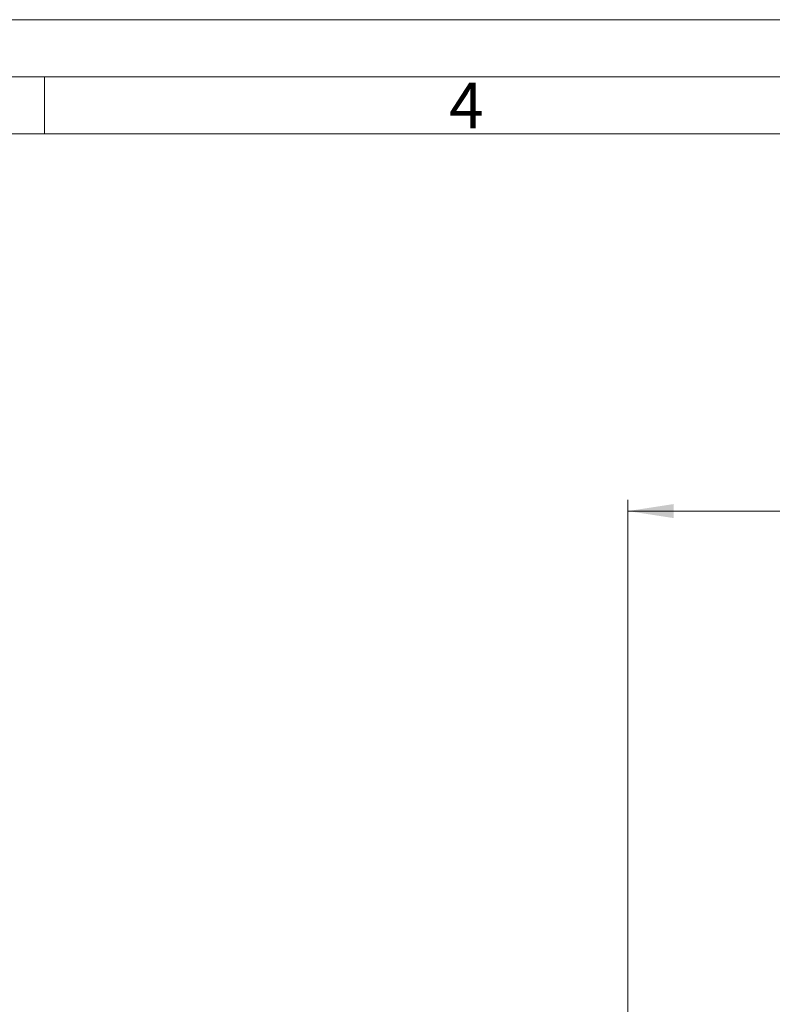
# Model space of a CAD drawing. Units: millimetres. Extents: x 0 to 594, y 0 to 420.
# Drawn here: x 297 to 363, y 334 to 420 of the extents above; entities that cross this region are included whole.
import ezdxf

# ---------------------------------------------------------------- set-up
doc = ezdxf.new("R2010")
doc.units = ezdxf.units.MM
doc.linetypes.add('SLD-Durchgehend', pattern=[0])
doc.styles.add('SLDTEXTSTYLE0', font='ARIAL.TTF', dxfattribs={"width": 0.948})
doc.dimstyles.new('SLDDIMSTYLE2', dxfattribs={"dimtxt": 4, "dimasz": 4, "dimexe": 0, "dimexo": 0.0625, "dimgap": 1, "dimtad": 1, "dimdec": 3, "dimlfac": 1.5, "dimrnd": 1e-09, "dimzin": 12, "dimdsep": 46, "dimtxsty": 'SLDTEXTSTYLE0', "dimsah": 1, "dimcen": 0.09, "dimadec": 0, "dimazin": 3, "dimtfac": 1, "dimtdec": 3, "dimtofl": 0, "dimtmove": 0, "dimatfit": 3, "dimfxl": 1, "dimfrac": 2, "dimtolj": 1, "dimtzin": 12, "dimarcsym": 0})

# ---------------------------------------------------------------- blocks, each defined once
blk = doc.blocks.new('_D_5')
at = {"color": 7, "linetype": 'SLD-Durchgehend', "lineweight": 0}
for p, q in [((350.689, 284.521), (350.689, 377.883)), ((472.022, 284.521), (472.022, 377.883)), ((472.022, 376.883), (350.689, 376.883))]:
    blk.add_line(p, q, dxfattribs=at)
for points in [[(350.689, 376.883), (354.689, 376.268), (354.689, 377.498)], [(472.022, 376.883), (468.022, 377.498), (468.022, 376.268)]]:
    blk.add_solid(points, dxfattribs=at)
at = {"color": 7, "linetype": 'SLD-Durchgehend', "lineweight": 0, "insert": (406.772, 382.039), "char_height": 4, "attachment_point": 1, "style": 'SLDTEXTSTYLE0'}
blk.add_mtext('182', dxfattribs=at)

msp = doc.modelspace()

# ---------------------------------------------------------------- linework, layer by layer
at = {"color": 7, "linetype": 'SLD-Durchgehend', "lineweight": 0}
for p, q in [((0, 420), (594, 420)), ((4.99067, 415.00222), (588.99067, 414.98925)), ((299.49067, 414.98925), (299.49067, 409.98925)), ((9.99067, 409.98925), (583.99067, 409.98925))]:
    msp.add_line(p, q, dxfattribs=at)
at = {"color": 7, "linetype": 'SLD-Durchgehend', "lineweight": 15}
msp.add_circle((411.35542, 283.52128), 55.96667, dxfattribs=at)

# ---------------------------------------------------------------- texts
at = {"color": 7, "linetype": 'Continuous', "lineweight": 0, "insert": (334.99067, 414.47885), "char_height": 4, "attachment_point": 1, "style": 'SLDTEXTSTYLE0'}
msp.add_mtext('4', dxfattribs=at)

# ---------------------------------------------------------------- dimensions: what is measured, and where the dimension line sits
at = {"color": 7, "linetype": 'SLD-Durchgehend', "lineweight": 0}
dim = msp.add_linear_dim(base=(350.68875, 376.88301), p1=(472.02209, 283.52128), p2=(350.68875, 283.52128), dimstyle='SLDDIMSTYLE2', dxfattribs=at)
dim.commit()
dim.dimension.update_dxf_attribs({"geometry": '_D_5', "text_midpoint": (411.35542, 376.88301), "dimtype": 160})

doc.saveas('drawing.dxf')
